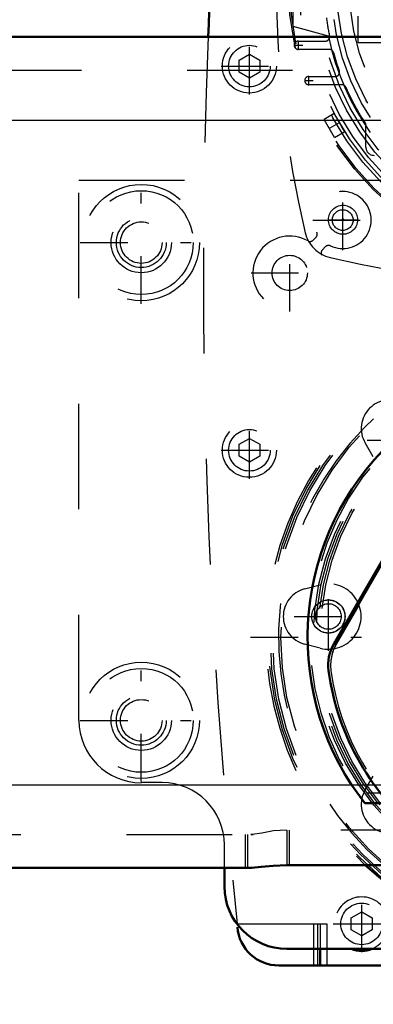
# Model space of a CAD drawing. Units: inches. Extents: x 19 to 248, y 18 to 236.
# Drawn here: x 202 to 206, y 85 to 95 of the extents above; entities that cross this region are included whole.
import ezdxf

# ---------------------------------------------------------------- set-up
doc = ezdxf.new("R2010")
doc.units = ezdxf.units.IN
doc.header["$MEASUREMENT"] = 0
doc.linetypes.add('Center', pattern=[1.5, 0.45, -0.5, 0.05, -0.5])
doc.linetypes.add('Dashed', pattern=[2, 1, -1])
for name, color, linetype, lineweight in [('2d ConnectionPoints', 7, 'Continuous', 50), ('AM_0', 7, 'Continuous', 50), ('AM_4', 3, 'Continuous', 25), ('AM_5', 3, 'Continuous', 25), ('AM_7', 7, 'Center', 25), ('AM_9', 6, 'Dashed', 25)]:
    doc.layers.add(name, color=color, linetype=linetype, lineweight=lineweight)
doc.dimstyles.get("Standard").update_dxf_attribs({"dimtxt": 0.18, "dimasz": 0.18, "dimexe": 0.18, "dimexo": 0.0625, "dimgap": 0.09, "dimtad": 0, "dimtih": 1, "dimtoh": 1, "dimdec": 4, "dimzin": 0, "dimdsep": 46, "dimtxsty": 'Standard', "dimcen": 0.09, "dimadec": 0, "dimazin": 0, "dimtfac": 1, "dimtdec": 4, "dimtofl": 0, "dimtmove": 0, "dimatfit": 3, "dimfxl": 0, "dimtolj": 1, "dimtzin": 0, "dimarcsym": 0})

# ---------------------------------------------------------------- blocks, each defined once
blk = doc.blocks.new('68_2425410010_W125_50_2_0_in_TFBSR_1_1_GN_Wire_Rope_Hoist_900')
at = {"layer": 'AM_9'}
for radius in [2.9528, 2.9134, 2.8346, 2.5029, 2.4606]:
    blk.add_circle((207.4817, 88.8949), radius, dxfattribs=at)
blk = doc.blocks.new('69_D_2571204580_1_0_in_TFBSR_1_1_GN_Wire_Rope_Hoist_900')
at = {"layer": 'AM_9'}
blk.add_line((206.3837, 90.9302), (205.1701, 88.8281), dxfattribs=at)
for centre, radius, start, end in [((205.5111, 88.6313), 0.3937, 150, 187.61976), ((207.4817, 88.8949), 2.3819, 187.61976, 232.38024)]:
    blk.add_arc(centre, radius, start, end, dxfattribs=at)
blk = doc.blocks.new('72_D_2571204580_4_0_in_TFBSR_1_1_GN_Wire_Rope_Hoist_900')
at = {"layer": 'AM_9'}
blk.add_line((205.1699, 88.8286), (206.3835, 90.9307), dxfattribs=at)
for centre, radius, start, end in [((205.5109, 88.6318), 0.3937, 150, 187.61976), ((207.4815, 88.8954), 2.3819, 187.61976, 232.38024)]:
    blk.add_arc(centre, radius, start, end, dxfattribs=at)
blk = doc.blocks.new('77_3537213300_right_0_in_TFBSR_1_1_GN_Wire_Rope_Hoist_900')
at = {"layer": 'AM_9'}
for p, q in [((207.3983, 87.3223), (205.4627, 87.3223)), ((204.7256, 87.0678), (204.7256, 86.7349)), ((204.3319, 87.0248), (204.3319, 86.7099)), ((204.3622, 87.0248), (204.3846, 87.0248)), ((204.3622, 86.7099), (204.3846, 86.7099))]:
    blk.add_line(p, q, dxfattribs=at)
blk.add_arc((207.4815, 88.8949), 2.5591, 322.08262, 217.91738, dxfattribs=at)
blk = doc.blocks.new('81_2425410010_W125_50_4_0_in_TFBSR_1_1_GN_Wire_Rope_Hoist_900')
at = {"layer": 'AM_0'}
blk.add_arc((207.4593, 88.8949), 2.9528, 227.01502, 312.98498, dxfattribs=at)
at = {"layer": 'AM_7'}
blk.add_line((204.3589, 88.8949), (210.5821, 88.8949), dxfattribs=at)
at = {"layer": 'AM_9'}
for radius in [2.9134, 2.5029, 2.4606]:
    blk.add_circle((207.4593, 88.8949), radius, dxfattribs=at)
for radius, start, end in [(2.9528, 312.98498, 227.01502), (2.8346, 92.65403, 229.64198)]:
    blk.add_arc((207.4593, 88.8949), radius, start, end, dxfattribs=at)
blk = doc.blocks.new('82_2127090119_8_F12_0_in_TFBSR_1_1_GN_Wire_Rope_Hoist_900')
at = {"layer": 'AM_7'}
for p, q in [((210.0469, 96.5701), (204.8712, 93.5819)), ((204.812, 94.4638), (204.812, 94.5465)), ((204.7706, 94.5052), (204.8533, 94.5052)), ((204.8708, 94.1705), (204.9535, 94.1705)), ((204.9122, 94.1292), (204.9122, 94.2118)), ((205.2347, 92.7069), (205.2347, 92.9963)), ((205.09, 92.8516), (205.3794, 92.8516))]:
    blk.add_line(p, q, dxfattribs=at)
at = {"layer": 'AM_9'}
for p, q in [((204.7622, 94.6823), (204.7622, 95.4697)), ((205.3772, 94.5296), (205.3772, 94.7807)), ((205.0969, 94.5906), (204.7622, 94.6823)), ((204.812, 94.5445), (205.0683, 94.5445)), ((205.6284, 94.5296), (205.3772, 94.5296)), ((205.1062, 94.4658), (204.812, 94.4658)), ((204.9122, 94.2099), (205.1624, 94.2099)), ((205.2254, 94.1311), (204.9122, 94.1311)), ((205.1525, 93.858), (205.0573, 93.803)), ((205.1557, 93.6325), (205.0573, 93.803)), ((205.4512, 93.5406), (205.4512, 93.7584)), ((205.1557, 93.6325), (205.2509, 93.6875))]:
    blk.add_line(p, q, dxfattribs=at)
blk.add_lwpolyline([(205.2509, 93.6875), (205.248, 93.6922), (205.2395, 93.7058), (205.2267, 93.7269), (205.211, 93.7531), (205.1945, 93.7817), (205.1789, 93.8093), (205.166, 93.8328), (205.157, 93.8496), (205.1528, 93.8575), (205.1525, 93.858)], dxfattribs=at)
for centre, radius in [((207.4591, 95.076), 2.7402), ((207.4591, 95.076), 2.7265), ((207.4591, 95.076), 2.6378), ((207.4591, 95.076), 2.6084), ((207.4591, 95.076), 2.5691), ((207.4591, 95.076), 2.4902), ((207.4591, 95.076), 2.4509), ((207.4591, 95.076), 2.3328), ((207.4591, 95.076), 2.2835), ((207.4591, 95.076), 2.1654), ((205.2347, 92.8516), 0.1378)]:
    blk.add_circle(centre, radius, dxfattribs=at)
for centre, radius, start, end in [((214.841, 95.076), 10.2362, 166.74375, 193.25625), ((207.4591, 95.076), 2.4016, 187.41367, 191.63129), ((204.812, 94.5052), 0.0394, 90, 270), ((205.0683, 94.5839), 0.0394, 270, 11.6313), ((207.4591, 95.076), 2.4116, 191.61128, 288.38872), ((205.1062, 94.4264), 0.0394, 15.43405, 90), ((207.4591, 95.076), 2.4016, 195.43405, 199.79828), ((205.1624, 94.2492), 0.0394, 270, 19.79828), ((204.9122, 94.1705), 0.0394, 90, 270), ((205.2254, 94.0918), 0.0394, 23.77999, 90), ((207.4591, 95.076), 2.4016, 203.77999, 213.27304), ((205.53, 93.5406), 0.0787, 180, 270), ((205.1841, 92.801), 0.315, 193.25625, 256.74371), ((207.4591, 102.4579), 10.2362, 256.74375, 283.25625)]:
    blk.add_arc(centre, radius, start, end, dxfattribs=at)
blk = doc.blocks.new('84_2227099300_SF25_0_in_TFBSR_1_1_GN_Wire_Rope_Hoist_900')
at = {"layer": 'AM_0'}
for p, q in [((205.0181, 85.9422), (205.0181, 85.7847)), ((204.6276, 85.7847), (210.2906, 85.7847))]:
    blk.add_line(p, q, dxfattribs=at)
for centre, radius, start, end in [((262.9692, 92.2965), 59.0551, 174.044285, 177.780204), ((204.6276, 86.1784), 0.3937, 184.4152, 270), ((205.4118, 86.1784), 0.2559, 247.38014, 292.61986)]:
    blk.add_arc(centre, radius, start, end, dxfattribs=at)
at = {"layer": 'AM_4'}
for p, q in [((204.9552, 85.9422), (204.9552, 85.7847)), ((205.0811, 85.9422), (205.0811, 85.7847))]:
    blk.add_line(p, q, dxfattribs=at)
at = {"layer": 'AM_7'}
for p, q in [((204.3489, 94.0396), (204.3489, 94.577)), ((204.0802, 94.3083), (204.6176, 94.3083)), ((205.2319, 92.5649), (205.2319, 93.1329)), ((204.9479, 92.8489), (205.5159, 92.8489)), ((204.7307, 91.981), (204.7307, 92.7143)), ((204.3641, 92.3477), (205.0974, 92.3477)), ((204.3489, 90.3979), (204.3489, 90.9353)), ((205.4633, 90.7622), (206.114, 90.7622)), ((204.0802, 90.6666), (204.6176, 90.6666)), ((205.0967, 88.7664), (205.0967, 89.4171)), ((204.7713, 89.0918), (205.422, 89.0918)), ((205.4633, 87.4213), (206.114, 87.4213)), ((205.4118, 85.9097), (205.4118, 86.4471)), ((205.1431, 86.1784), (205.6805, 86.1784))]:
    blk.add_line(p, q, dxfattribs=at)
at = {"layer": 'AM_9'}
for p, q in [((204.2504, 94.3651), (204.3489, 94.422)), ((204.2504, 94.2515), (204.2504, 94.3651)), ((204.3489, 94.422), (204.4473, 94.3651)), ((204.4473, 94.3651), (204.4473, 94.2515)), ((204.3489, 94.1947), (204.2504, 94.2515)), ((204.4473, 94.2515), (204.3489, 94.1947)), ((204.9513, 92.6573), (204.978, 92.6841)), ((205.0671, 92.595), (205.0403, 92.5682)), ((204.2504, 90.7234), (204.3489, 90.7802)), ((204.2504, 90.6097), (204.2504, 90.7234)), ((204.3489, 90.7802), (204.4473, 90.7234)), ((204.4473, 90.7234), (204.4473, 90.6097)), ((205.5216, 90.6051), (205.4445, 90.7361)), ((204.3489, 90.5529), (204.2504, 90.6097)), ((204.4473, 90.6097), (204.3489, 90.5529)), ((204.8719, 89.3536), (205.019, 89.3917)), ((205.019, 88.7918), (204.8719, 88.8299)), ((205.4445, 87.4475), (205.5216, 87.5785)), ((205.3134, 86.2352), (205.4118, 86.292)), ((205.3134, 86.1216), (205.3134, 86.2352)), ((205.4118, 86.292), (205.5103, 86.2352)), ((205.5103, 86.2352), (205.5103, 86.1216)), ((204.2319, 86.1784), (205.0811, 86.1784)), ((204.9552, 86.1784), (204.9552, 85.9422)), ((204.9945, 86.1784), (204.9945, 85.7847)), ((205.0181, 86.1784), (205.0181, 85.9422)), ((205.0811, 86.1784), (205.0811, 85.9422)), ((205.4118, 86.0647), (205.3134, 86.1216)), ((205.5103, 86.1216), (205.4118, 86.0647))]:
    blk.add_line(p, q, dxfattribs=at)
for centre, radius in [((204.3489, 94.3083), 0.2559), ((204.3489, 94.3083), 0.1969), ((205.2319, 92.8489), 0.0984), ((204.7307, 92.3477), 0.1673), ((204.3489, 90.6666), 0.2559), ((204.3489, 90.6666), 0.1969), ((205.0967, 89.0918), 0.1567), ((205.4118, 86.1784), 0.1969)]:
    blk.add_circle(centre, radius, dxfattribs=at)
for centre, radius, start, end in [((262.9692, 92.2965), 59.0551, 177.780204, 185.946527), ((205.2319, 92.8489), 0.2705, 244.95305, 205.04695), ((204.7307, 92.3477), 0.3492, 60.27336, 29.72664), ((204.9466, 92.7155), 0.0445, 315, 25.04695), ((204.9234, 92.6851), 0.0394, 240.27336, 315), ((205.0682, 92.5404), 0.0394, 135, 209.72665), ((205.0986, 92.5635), 0.0445, 64.95305, 135), ((205.6776, 90.8733), 0.2705, 59.52172, 210.47828), ((205.0967, 89.0918), 0.3098, 255.47828, 104.52172), ((204.9397, 89.0918), 0.2705, 104.52172, 255.47828), ((205.6776, 87.3103), 0.2705, 149.52172, 300.47828), ((205.4118, 86.1784), 0.2559, 292.61986, 247.38014)]:
    blk.add_arc(centre, radius, start, end, dxfattribs=at)
blk = doc.blocks.new('85_2227001220_SF2_0_in_TFBSR_1_1_GN_Wire_Rope_Hoist_900')
at = {"layer": 'AM_0'}
for p, q in [((204.1126, 86.5327), (204.1126, 86.7099)), ((210.215, 85.9422), (204.7032, 85.9422))]:
    blk.add_line(p, q, dxfattribs=at)
blk.add_arc((204.7032, 86.5327), 0.5906, 180, 270, dxfattribs=at)
at = {"layer": 'AM_7'}
blk.add_line((205.0969, 88.9264), (205.0969, 89.2571), dxfattribs=at)
at = {"layer": 'AM_9'}
for p, q in [((202.7347, 93.2256), (212.1835, 93.2256)), ((202.7347, 88.1075), (202.7347, 93.2256)), ((203.5221, 87.517), (203.3252, 87.517)), ((204.1126, 86.7099), (204.1126, 86.9264))]:
    blk.add_line(p, q, dxfattribs=at)
for centre, radius in [((203.3252, 92.6351), 0.4921), ((203.3252, 92.6351), 0.2362), ((203.3252, 92.6351), 0.1969), ((205.0969, 89.0918), 0.1575), ((205.0969, 89.0918), 0.1211), ((203.3252, 88.1075), 0.4921), ((203.3252, 88.1075), 0.2362), ((203.3252, 88.1075), 0.1969)]:
    blk.add_circle(centre, radius, dxfattribs=at)
for centre, start, end in [((203.3252, 88.1075), 180, 270), ((203.5221, 86.9264), 0, 90)]:
    blk.add_arc(centre, 0.5906, start, end, dxfattribs=at)
blk = doc.blocks.new('87_D_2571204580_6_0_in_TFBSR_1_1_GN_Wire_Rope_Hoist_900')
at = {"layer": 'AM_9'}
blk.add_line((205.1477, 88.8281), (206.3613, 90.9302), dxfattribs=at)
for centre, radius, start, end in [((205.4887, 88.6313), 0.3937, 150, 187.61976), ((207.4593, 88.8949), 2.3819, 187.61976, 232.38024)]:
    blk.add_arc(centre, radius, start, end, dxfattribs=at)
blk = doc.blocks.new('88_D_2571204580_7_0_in_TFBSR_1_1_GN_Wire_Rope_Hoist_900')
at = {"layer": 'AM_0'}
blk.add_line((206.3611, 90.9307), (205.1475, 88.8286), dxfattribs=at)
for centre, radius, start, end in [((205.4885, 88.6318), 0.3937, 150, 187.61976), ((207.4591, 88.8954), 2.3819, 187.61976, 232.38024)]:
    blk.add_arc(centre, radius, start, end, dxfattribs=at)
blk = doc.blocks.new('94_3537214300_0_in_TFBSR_1_1_GN_Wire_Rope_Hoist_900')
at = {"layer": 'AM_0'}
for p, q in [((198.1418, 94.5839), (213.7583, 94.5839)), ((205.3154, 87.4973), (205.4403, 87.3223)), ((205.6706, 87.3223), (205.4403, 87.3223)), ((171.1859, 86.7099), (204.3622, 86.7099)), ((210.215, 86.7349), (204.7032, 86.7349))]:
    blk.add_line(p, q, dxfattribs=at)
blk.add_lwpolyline([(204.7032, 86.7349), (204.5746, 86.7296), (204.4605, 86.7181), (204.3713, 86.71), (204.3622, 86.7099)], dxfattribs=at)
blk.add_arc((207.4591, 88.8949), 2.5591, 326.89645, 213.10355, dxfattribs=at)
at = {"layer": 'AM_4'}
for p, q in [((198.4924, 93.7965), (213.7583, 93.7965)), ((170.2327, 87.4973), (205.3154, 87.4973))]:
    blk.add_line(p, q, dxfattribs=at)
at = {"layer": 'AM_7'}
for p, q in [((203.3252, 92.0563), (203.3252, 93.2138)), ((202.7465, 92.6351), (203.904, 92.6351)), ((203.3252, 87.5288), (203.3252, 88.6863)), ((202.7465, 88.1075), (203.904, 88.1075))]:
    blk.add_line(p, q, dxfattribs=at)
at = {"layer": 'AM_9'}
for p, q in [((163.7583, 94.2689), (213.7583, 94.2689)), ((205.3154, 87.4973), (206.7334, 87.4973)), ((204.7032, 87.0678), (204.7032, 86.7349)), ((210.215, 87.0678), (204.7032, 87.0678)), ((171.1859, 87.0248), (204.3622, 87.0248)), ((204.3095, 87.0248), (204.3095, 86.7099))]:
    blk.add_line(p, q, dxfattribs=at)
blk.add_lwpolyline([(204.7032, 87.0678), (204.5777, 87.059), (204.4665, 87.0398), (204.3748, 87.0253), (204.3622, 87.0248)], dxfattribs=at)
for centre, radius in [((203.3252, 92.6351), 0.5512), ((203.3252, 92.6351), 0.2854), ((203.3252, 88.1075), 0.5512), ((203.3252, 88.1075), 0.2854)]:
    blk.add_circle(centre, radius, dxfattribs=at)
blk = doc.blocks.new('*D155')
at = {"layer": 'AM_5', "color": 0, "lineweight": -2}
for p, q in [((207.4591, 88.8752), (207.4591, 24.3246)), ((168.0893, 86.4343), (168.0893, 24.3246)), ((169.5893, 24.3246), (183.6456, 24.3246)), ((205.9591, 24.3246), (191.9028, 24.3246))]:
    blk.add_line(p, q, dxfattribs=at)
at = {"layer": 'AM_5', "color": 0}
for points in [[(169.5893, 24.5746), (169.5893, 24.0746), (168.0893, 24.3246)], [(205.9591, 24.0746), (205.9591, 24.5746), (207.4591, 24.3246)]]:
    blk.add_solid(points, dxfattribs=at)
at = {"layer": 'Defpoints', "color": 0}
for p in [(207.4591, 88.8752), (168.0893, 86.4343), (207.4591, 25.0746)]:
    blk.add_point(p, dxfattribs=at)
at = {"layer": 'AM_5', "color": 0, "insert": (187.7742, 24.3246), "char_height": 1.5, "attachment_point": 5}
blk.add_mtext("\\A1;39.37''", dxfattribs=at)
blk = doc.blocks.new('*D156')
at = {"layer": 'AM_5', "color": 0, "lineweight": -2}
for p, q in [((207.4591, 88.8752), (207.4591, 34.3246)), ((191.6943, 46.983), (191.6943, 34.3246)), ((193.1943, 34.3246), (195.5553, 34.3246)), ((205.9591, 34.3246), (203.5981, 34.3246))]:
    blk.add_line(p, q, dxfattribs=at)
at = {"layer": 'AM_5', "color": 0}
for points in [[(193.1943, 34.5746), (193.1943, 34.0746), (191.6943, 34.3246)], [(205.9591, 34.0746), (205.9591, 34.5746), (207.4591, 34.3246)]]:
    blk.add_solid(points, dxfattribs=at)
at = {"layer": 'Defpoints', "color": 0}
for p in [(207.4591, 88.8752), (191.6943, 46.983), (191.6943, 35.0746)]:
    blk.add_point(p, dxfattribs=at)
at = {"layer": 'AM_5', "color": 0, "insert": (199.5767, 34.3246), "char_height": 1.5, "attachment_point": 5}
blk.add_mtext("\\A1;15.76''", dxfattribs=at)
blk = doc.blocks.new('*D157')
at = {"layer": 'AM_5', "color": 0, "lineweight": -2}
for p, q in [((163.7583, 94.4973), (163.7583, 126.9774)), ((165.2583, 126.9774), (186.4154, 126.9774)), ((212.2583, 126.9774), (191.1012, 126.9774)), ((213.7583, 94.5839), (213.7583, 126.9774))]:
    blk.add_line(p, q, dxfattribs=at)
at = {"layer": 'AM_5', "color": 0}
for points in [[(165.2583, 127.2274), (165.2583, 126.7274), (163.7583, 126.9774)], [(212.2583, 126.7274), (212.2583, 127.2274), (213.7583, 126.9774)]]:
    blk.add_solid(points, dxfattribs=at)
at = {"layer": 'Defpoints', "color": 0}
for p in [(213.7583, 126.2274), (213.7583, 94.5839), (163.7583, 94.4973)]:
    blk.add_point(p, dxfattribs=at)
at = {"layer": 'AM_5', "color": 0, "insert": (188.7583, 126.9774), "char_height": 1.5, "attachment_point": 5}
blk.add_mtext("\\A1;50''", dxfattribs=at)

msp = doc.modelspace()

# ---------------------------------------------------------------- linework, layer by layer
at = {"layer": '2d ConnectionPoints'}
msp.add_point((205.23468, 92.85161), dxfattribs=at)

# ---------------------------------------------------------------- block references
for name in ['84_2227099300_SF25_0_in_TFBSR_1_1_GN_Wire_Rope_Hoist_900', '82_2127090119_8_F12_0_in_TFBSR_1_1_GN_Wire_Rope_Hoist_900', '94_3537214300_0_in_TFBSR_1_1_GN_Wire_Rope_Hoist_900', '77_3537213300_right_0_in_TFBSR_1_1_GN_Wire_Rope_Hoist_900', '85_2227001220_SF2_0_in_TFBSR_1_1_GN_Wire_Rope_Hoist_900', '81_2425410010_W125_50_4_0_in_TFBSR_1_1_GN_Wire_Rope_Hoist_900', '68_2425410010_W125_50_2_0_in_TFBSR_1_1_GN_Wire_Rope_Hoist_900', '88_D_2571204580_7_0_in_TFBSR_1_1_GN_Wire_Rope_Hoist_900', '87_D_2571204580_6_0_in_TFBSR_1_1_GN_Wire_Rope_Hoist_900', '72_D_2571204580_4_0_in_TFBSR_1_1_GN_Wire_Rope_Hoist_900', '69_D_2571204580_1_0_in_TFBSR_1_1_GN_Wire_Rope_Hoist_900']:
    msp.add_blockref(name, (0, 0))

# ---------------------------------------------------------------- dimensions: what is measured, and where the dimension line sits
at = {"layer": 'AM_5'}
for base, p1, p2, text, picture, middle in [((213.7583, 126.9774), (163.7583, 94.49728), (213.7583, 94.58389), "50''", '*D157', (188.7583, 126.9774)), ((207.45909, 24.32465), (168.0893, 86.43428), (207.45909, 88.87523), "39.37''", '*D155', (187.77419, 24.32465)), ((191.69433, 34.32465), (207.45909, 88.87523), (191.69433, 46.983), "15.76''", '*D156', (199.57671, 34.32465))]:
    dim = msp.add_linear_dim(base=base, p1=p1, p2=p2, text=text, dimstyle='Standard', override={"dimtxt": 1.5, "dimasz": 1.5, "dimexe": 0, "dimexo": 0, "dimgap": 0.45}, dxfattribs=at)
    dim.commit()
    dim.dimension.update_dxf_attribs({"geometry": picture, "text_midpoint": middle, "dimtype": 160})

doc.saveas('drawing.dxf')
